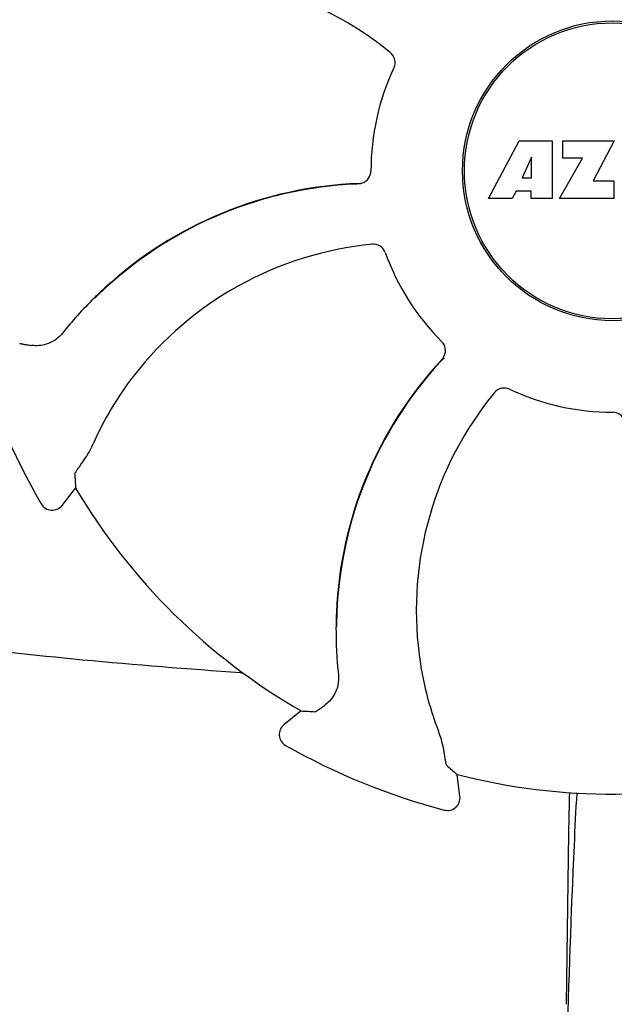
# Model space of a CAD drawing. Units: millimetres. Extents: x 7498 to 11408, y 905 to 6315.
# Drawn here: x 8403 to 8451, y 4728 to 4806 of the extents above; entities that cross this region are included whole.
import ezdxf

# ---------------------------------------------------------------- set-up
doc = ezdxf.new("R2010")
doc.units = ezdxf.units.MM

msp = doc.modelspace()

# ---------------------------------------------------------------- linework, layer by layer
for p, q in [((8440.712, 4792.206), (8443.18, 4796.806)), ((8443.18, 4796.806), (8445.786, 4796.806)), ((8445.786, 4796.806), (8445.786, 4792.206)), ((8446.642, 4795.438), (8446.642, 4796.806)), ((8446.642, 4796.806), (8450.742, 4796.806)), ((8450.742, 4796.806), (8449.069, 4793.615)), ((8444.142, 4795.512), (8443.404, 4793.873)), ((8444.142, 4793.873), (8444.142, 4795.512)), ((8446.386, 4792.206), (8448.205, 4795.438)), ((8448.205, 4795.438), (8446.642, 4795.438)), ((8443.404, 4793.873), (8444.142, 4793.873)), ((8449.069, 4793.615), (8450.706, 4793.615)), ((8450.706, 4793.615), (8450.706, 4792.206)), ((8442.618, 4792.206), (8440.712, 4792.206)), ((8442.931, 4792.802), (8442.618, 4792.206)), ((8444.117, 4792.802), (8442.931, 4792.802)), ((8444.117, 4792.206), (8444.117, 4792.802)), ((8445.786, 4792.206), (8444.117, 4792.206)), ((8450.706, 4792.206), (8446.386, 4792.206)), ((8409.312, 4784.293), (8409.287, 4784.267)), ((8406.736, 4767.748), (8407.822, 4769.129)), ((8428.57, 4758.064), (8428.57, 4758.036)), ((8425.789, 4751.362), (8424.42, 4750.261)), ((8438.448, 4744.543), (8438.239, 4746.287)), ((8447.107, 4741.618), (8446.923, 4727.966))]:
    msp.add_line(p, q)
for radius in [11.95, 11.8]:
    msp.add_circle((8450.602, 4794.425), radius)
for centre, radius, start, end in [((8415.52, 4782.655), 27.406, 50.60335, 97.28084), ((8450.602, 4794.425), 19.249, 154.76493, 180.05492), ((8431.544, 4761.82), 31.61, 92.10813, 132.60992), ((8431.546, 4761.825), 31.57, 92.61904, 132.31877), ((8431.546, 4761.827), 31.568, 92.11266, 92.61854), ((8430.342, 4794.438), 1.029, 272.15969, 289.80258), ((8431.546, 4761.829), 31.566, 91.82037, 92.11266), ((8434.118, 4761.295), 27.406, 95.60335, 142.28084), ((8450.602, 4794.425), 19.249, 199.76493, 225.05492), ((8432.535, 4760.744), 33.073, 132.61117, 134.59954), ((8431.551, 4761.82), 31.577, 132.31848, 134.69902), ((8432.788, 4760.49), 33.432, 134.66643, 141.15658), ((8450.602, 4794.425), 52.7, 195.37688, 210.26752), ((8436.267, 4780.108), 1.029, 317.15969, 334.80258), ((8460.181, 4757.893), 31.61, 137.10812, 177.60992), ((8460.179, 4757.899), 31.57, 137.59475, 177.6198), ((8460.178, 4757.9), 31.568, 137.11266, 137.59428), ((8460.176, 4757.901), 31.566, 136.82037, 137.11266), ((8432.98, 4762.138), 25.99, 142.21571, 156.15931), ((8462.372, 4759.342), 27.406, 140.60335, 187.28084), ((8450.602, 4794.425), 19.249, 244.76493, 270.05492), ((8450.602, 4794.425), 49.7, 210.59572, 240.04868), ((8405.95, 4768.366), 1, 210.2582, 321.82379), ((8461.644, 4757.833), 33.074, 177.61114, 179.59914), ((8460.185, 4757.898), 31.576, 177.61885, 179.69854), ((8462.001, 4757.833), 33.432, 179.65306, 186.15656), ((8460.971, 4759.134), 25.99, 187.21571, 201.15931), ((8421.423, 4760.583), 6.203, 265.9865, 267.59193), ((8425.047, 4749.482), 1, 128.82048, 240.38624), ((8450.602, 4794.425), 52.7, 240.37688, 255.26752), ((8450.602, 4794.425), 49.7, 255.59572, 285.04868), ((8437.455, 4744.424), 1, 255.2582, 6.82379), ((8660.712, 4739.03), 213.621, 178.43891, 179.30573)]:
    msp.add_arc(centre, radius, start, end)
for centre, major_axis, start_param, end_param in [((8506.857, 4750.192), (85.428, -67.171), -2.55183, -2.539383), ((8405.74, 4850.178), (-68.128, 84.667), -3.743802, -3.731355), ((8521.657, 4802.926), (107.904, 12.909), -2.55183, -2.539383)]:
    msp.add_ellipse(centre, major_axis=major_axis, ratio=0.752576, start_param=start_param, end_param=end_param)
for points, knots in [([(8433.19, 4802.631), (8433.283, 4802.828), (8433.335, 4803.299), (8433.082, 4803.696), (8432.914, 4803.833)], [0, 0, 0, 0, 0.500657, 1, 1, 1, 1]), ([(8430.691, 4793.469), (8430.879, 4793.537), (8431.224, 4793.794), (8431.353, 4794.206), (8431.353, 4794.406)], [0, 0, 0, 0, 0.499332, 1, 1, 1, 1]), ([(8432.487, 4787.916), (8432.414, 4788.12), (8432.118, 4788.489), (8431.658, 4788.591), (8431.442, 4788.57)], [0, 0, 0, 0, 0.500657, 1, 1, 1, 1]), ([(8406.75, 4781.459), (8406.574, 4781.241), (8406.181, 4780.887), (8405.359, 4780.499), (8404.714, 4780.445), (8404.336, 4780.5)], [0, 0, 0, 0, 0.310009, 0.575836, 1, 1, 1, 1]), ([(8403.363, 4780.675), (8403.369, 4780.669), (8403.396, 4780.661), (8403.447, 4780.646), (8403.529, 4780.629), (8403.638, 4780.608), (8403.774, 4780.585), (8404.01, 4780.547), (8404.2, 4780.519), (8404.336, 4780.5)], [0, 0, 0, 0, 0.026576, 0.081508, 0.165134, 0.277245, 0.417404, 0.585113, 1, 1, 1, 1]), ([(8437.199, 4779.67), (8437.284, 4779.851), (8437.346, 4780.276), (8437.146, 4780.659), (8437.004, 4780.801)], [0, 0, 0, 0, 0.499332, 1, 1, 1, 1]), ([(8442.396, 4777.013), (8442.199, 4777.106), (8441.729, 4777.157), (8441.332, 4776.904), (8441.194, 4776.736)], [0, 0, 0, 0, 0.500657, 1, 1, 1, 1]), ([(8451.558, 4774.514), (8451.49, 4774.702), (8451.233, 4775.047), (8450.822, 4775.176), (8450.621, 4775.176)], [0, 0, 0, 0, 0.499332, 1, 1, 1, 1]), ([(8408.3, 4771.079), (8408.372, 4771.178), (8408.719, 4771.672), (8409.014, 4772.203), (8409.208, 4772.643)], [0, 0, 0, 0, 0.203055, 1, 1, 1, 1]), ([(8407.745, 4770.26), (8407.745, 4770.269), (8407.758, 4770.294), (8407.783, 4770.341), (8407.829, 4770.412), (8407.89, 4770.504), (8407.969, 4770.618), (8408.106, 4770.812), (8408.219, 4770.968), (8408.3, 4771.079)], [0, 0, 0, 0, 0.026576, 0.081508, 0.165134, 0.277245, 0.417404, 0.585113, 1, 1, 1, 1]), ([(8420.989, 4754.395), (8416.782, 4754.691), (8408.677, 4755.331), (8400.587, 4756.21), (8396.721, 4756.826)], [0, 0, 0, 0, 0.518586, 1, 1, 1, 1]), ([(8428.762, 4754.248), (8428.792, 4753.97), (8428.765, 4753.441), (8428.458, 4752.586), (8428.039, 4752.092), (8427.733, 4751.863)], [0, 0, 0, 0, 0.310009, 0.575836, 1, 1, 1, 1]), ([(8426.921, 4751.299), (8426.93, 4751.299), (8426.955, 4751.312), (8427.002, 4751.338), (8427.072, 4751.384), (8427.163, 4751.446), (8427.276, 4751.526), (8427.469, 4751.666), (8427.624, 4751.781), (8427.733, 4751.863)], [0, 0, 0, 0, 0.026576, 0.081508, 0.165134, 0.277245, 0.417404, 0.585113, 1, 1, 1, 1]), ([(8437.198, 4748.004), (8437.18, 4748.126), (8437.075, 4748.72), (8436.908, 4749.304), (8436.734, 4749.752)], [0, 0, 0, 0, 0.203055, 1, 1, 1, 1]), ([(8437.385, 4747.034), (8437.378, 4747.039), (8437.37, 4747.067), (8437.354, 4747.118), (8437.337, 4747.199), (8437.315, 4747.308), (8437.29, 4747.444), (8437.25, 4747.679), (8437.22, 4747.869), (8437.198, 4748.004)], [0, 0, 0, 0, 0.026576, 0.081508, 0.165134, 0.277245, 0.417404, 0.585113, 1, 1, 1, 1]), ([(8447.752, 4744.815), (8447.674, 4743.42), (8447.332, 4736.591), (8447.108, 4729.756), (8446.953, 4724.318)], [0, 0, 0, 0, 0.204364, 1, 1, 1, 1])]:
    msp.add_open_spline(points, degree=3, knots=knots)

doc.saveas('drawing.dxf')
